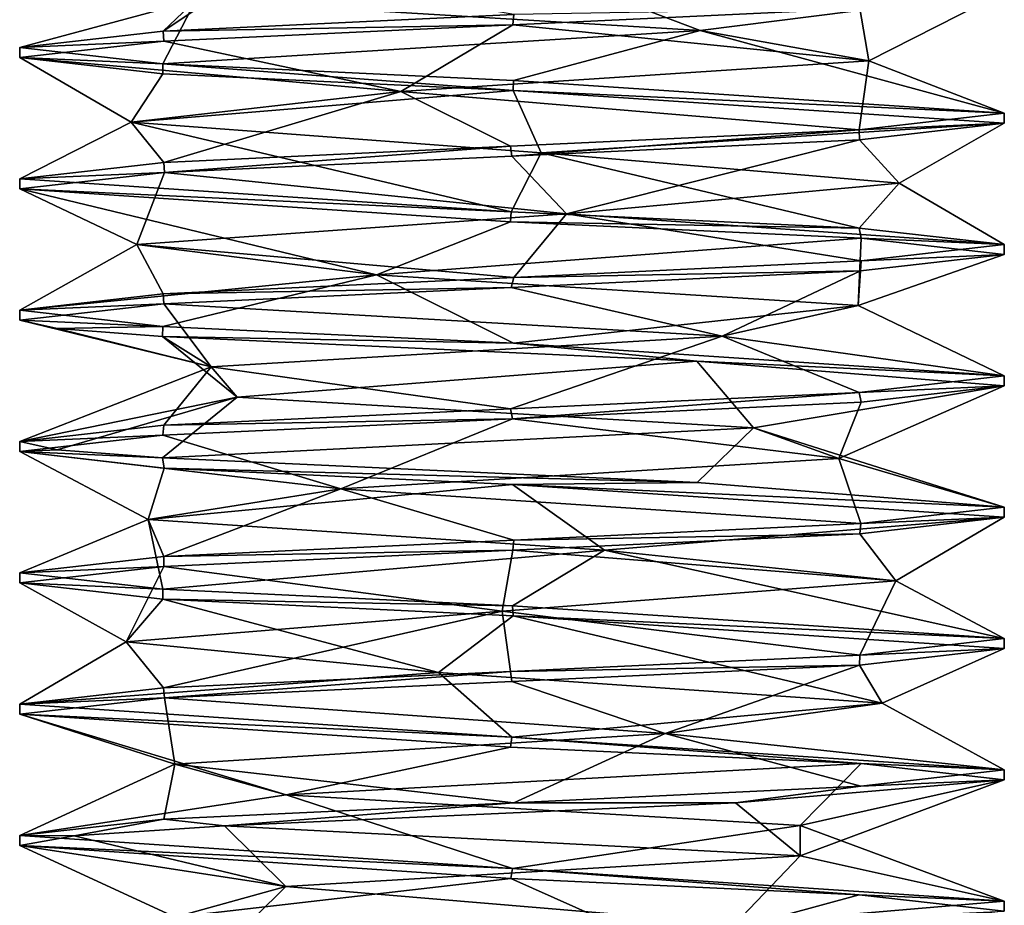
# Model space of a CAD drawing. Units: millimetres. Extents: x -28 to 28, y -492 to 298.
# Drawn here: x 19 to 25, y -55 to -49 of the extents above; entities that cross this region are included whole.
import ezdxf

# ---------------------------------------------------------------- set-up
doc = ezdxf.new("R2010")
doc.units = ezdxf.units.MM
doc.header["$LTSCALE"] = 65.185185
for name, color, linetype in [('772', 7, 'CONTINUOUS'), ('774', 7, 'CONTINUOUS'), ('801', 7, 'CONTINUOUS'), ('802', 7, 'CONTINUOUS'), ('803', 7, 'CONTINUOUS'), ('804', 7, 'CONTINUOUS'), ('805', 7, 'CONTINUOUS'), ('806', 7, 'CONTINUOUS')]:
    doc.layers.add(name, color=color, linetype=linetype)

msp = doc.modelspace()

# ---------------------------------------------------------------- linework, layer by layer
at = {"layer": '772', "linetype": 'CONTINUOUS'}
for points in [[(19.2706, -49.2797), (20.1438, -49.3794, -2.1158), (19.2706, -49.3407), (19.2706, -49.2797)], [(19.2706, -49.3407), (20.1438, -49.3794, -2.1158), (20.143, -49.4403, -2.115), (19.2706, -49.3407)], [(20.143, -49.4403, -2.115), (20.1438, -49.3794, -2.1158), (22.2768, -49.541, -3), (20.143, -49.4403, -2.115)], [(20.1438, -49.3794, -2.1158), (22.2799, -49.4801, -3), (22.2768, -49.541, -3), (20.1438, -49.3794, -2.1158)], [(22.2799, -49.4801, -3), (25.2706, -49.6797), (22.2768, -49.541, -3), (22.2799, -49.4801, -3)], [(25.2706, -49.6797), (25.2706, -49.7407), (22.2768, -49.541, -3), (25.2706, -49.6797)], [(19.2706, -50.0797), (22.2651, -50.2795, -3), (19.2706, -50.1407), (19.2706, -50.0797)], [(19.2706, -50.1407), (22.2651, -50.2795, -3), (22.2618, -50.3403, -3), (19.2706, -50.1407)], [(22.2651, -50.2795, -3), (24.3865, -50.3794, -2.1267), (22.2618, -50.3403, -3), (22.2651, -50.2795, -3)], [(22.2618, -50.3403, -3), (24.3865, -50.3794, -2.1267), (24.398, -50.4411, -2.1152), (22.2618, -50.3403, -3)], [(24.3865, -50.3794, -2.1267), (25.2706, -50.4797), (24.398, -50.4411, -2.1152), (24.3865, -50.3794, -2.1267)], [(25.2706, -50.4797), (25.2706, -50.5407), (24.398, -50.4411, -2.1152), (25.2706, -50.4797)], [(19.2706, -50.8797), (20.1436, -50.9794, -2.1157), (19.2706, -50.9407), (19.2706, -50.8797)], [(19.2706, -50.9407), (20.1436, -50.9794, -2.1157), (19.499, -50.9907, -1.1482), (19.2706, -50.9407)], [(20.1436, -50.9794, -2.1157), (20.141, -51.0402, -2.1131), (19.499, -50.9907, -1.1482), (20.1436, -50.9794, -2.1157)], [(22.2787, -51.08, -3), (20.141, -51.0402, -2.1131), (20.1436, -50.9794, -2.1157), (22.2787, -51.08, -3)], [(23.3967, -51.1897, -2.7806), (20.141, -51.0402, -2.1131), (22.2787, -51.08, -3), (23.3967, -51.1897, -2.7806)], [(25.2706, -51.2797), (23.3967, -51.1897, -2.7806), (22.2787, -51.08, -3), (25.2706, -51.2797)], [(25.2706, -51.3407), (23.3967, -51.1897, -2.7806), (25.2706, -51.2797), (25.2706, -51.3407)], [(19.2706, -51.7407), (19.2706, -51.6797), (19.499, -51.7297, -1.1482), (19.2706, -51.7407)], [(20.141, -51.7792, -2.1131), (19.2706, -51.7407), (19.499, -51.7297, -1.1482), (20.141, -51.7792, -2.1131)], [(20.1505, -51.8408, -2.1226), (19.2706, -51.7407), (20.141, -51.7792, -2.1131), (20.1505, -51.8408, -2.1226)], [(23.3999, -51.9288, -2.7793), (20.1505, -51.8408, -2.1226), (20.141, -51.7792, -2.1131), (23.3999, -51.9288, -2.7793)], [(22.2745, -51.9409, -3), (20.1505, -51.8408, -2.1226), (23.3999, -51.9288, -2.7793), (22.2745, -51.9409, -3)], [(25.2706, -52.0797), (22.2745, -51.9409, -3), (23.3999, -51.9288, -2.7793), (25.2706, -52.0797)], [(25.2706, -52.1407), (22.2745, -51.9409, -3), (25.2706, -52.0797), (25.2706, -52.1407)], [(19.2706, -52.4797), (20.1432, -52.5793, -2.1152), (19.2706, -52.5407), (19.2706, -52.4797)], [(19.2706, -52.5407), (20.1432, -52.5793, -2.1152), (20.1429, -52.6403, -2.115), (19.2706, -52.5407)], [(20.1432, -52.5793, -2.1152), (22.2739, -52.6798, -3), (20.1429, -52.6403, -2.115), (20.1432, -52.5793, -2.1152)], [(20.1429, -52.6403, -2.115), (22.2739, -52.6798, -3), (22.2774, -52.741, -3), (20.1429, -52.6403, -2.115)], [(22.2739, -52.6798, -3), (25.2706, -52.8797), (22.2774, -52.741, -3), (22.2739, -52.6798, -3)], [(25.2706, -52.8797), (25.2706, -52.9407), (22.2774, -52.741, -3), (25.2706, -52.8797)], [(19.2706, -53.2797), (22.269, -53.4796, -3), (19.2706, -53.3407), (19.2706, -53.2797)], [(19.2706, -53.3407), (22.269, -53.4796, -3), (22.2615, -53.5403, -3), (19.2706, -53.3407)], [(22.2615, -53.5403, -3), (22.269, -53.4796, -3), (24.3983, -53.6411, -2.1149), (22.2615, -53.5403, -3)], [(22.269, -53.4796, -3), (25.2706, -53.6797), (24.3983, -53.6411, -2.1149), (22.269, -53.4796, -3)], [(25.2706, -53.6797), (25.2706, -53.7407), (24.3983, -53.6411, -2.1149), (25.2706, -53.6797)], [(19.2706, -54.1407), (19.2706, -54.0797), (22.2727, -54.2798, -3), (19.2706, -54.1407)], [(22.2644, -54.3404, -3), (19.2706, -54.1407), (22.2727, -54.2798, -3), (22.2644, -54.3404, -3)], [(24.3866, -54.4404, -2.1266), (22.2644, -54.3404, -3), (22.2727, -54.2798, -3), (24.3866, -54.4404, -2.1266)], [(25.2706, -54.4797), (24.3866, -54.4404, -2.1266), (22.2727, -54.2798, -3), (25.2706, -54.4797)], [(25.2706, -54.5407), (24.3866, -54.4404, -2.1266), (25.2706, -54.4797), (25.2706, -54.5407)]]:
    msp.add_3dface(points, dxfattribs=at)
at = {"layer": '774', "linetype": 'CONTINUOUS'}
for points in [[(22.2814, -49.0792, 3), (20.145, -49.18, 2.1171), (22.275, -49.1405, 3), (22.2814, -49.0792, 3)], [(24.3896, -49.0408, 2.1236), (22.2814, -49.0792, 3), (22.275, -49.1405, 3), (24.3896, -49.0408, 2.1236)], [(20.145, -49.18, 2.1171), (19.2706, -49.2797), (20.1483, -49.2407, 2.1203), (20.145, -49.18, 2.1171)], [(22.275, -49.1405, 3), (20.145, -49.18, 2.1171), (20.1483, -49.2407, 2.1203), (22.275, -49.1405, 3)], [(19.2706, -49.2797), (19.2706, -49.3407), (20.1483, -49.2407, 2.1203), (19.2706, -49.2797)], [(25.2706, -49.7407), (25.2706, -49.6797), (24.3862, -49.78, 2.127), (25.2706, -49.7407)], [(24.3862, -49.78, 2.127), (22.2608, -49.8801, 3), (22.2688, -49.9408, 3), (24.3862, -49.78, 2.127)], [(24.3877, -49.8409, 2.1255), (24.3862, -49.78, 2.127), (22.2688, -49.9408, 3), (24.3877, -49.8409, 2.1255)], [(25.2706, -49.7407), (24.3862, -49.78, 2.127), (24.3877, -49.8409, 2.1255), (25.2706, -49.7407)], [(22.2608, -49.8801, 3), (20.1496, -49.9797, 2.1216), (20.1525, -50.0405, 2.1246), (22.2608, -49.8801, 3)], [(22.2688, -49.9408, 3), (22.2608, -49.8801, 3), (20.1525, -50.0405, 2.1246), (22.2688, -49.9408, 3)], [(20.1496, -49.9797, 2.1216), (19.2706, -50.0797), (20.1525, -50.0405, 2.1246), (20.1496, -49.9797, 2.1216)], [(19.2706, -50.0797), (19.2706, -50.1407), (20.1525, -50.0405, 2.1246), (19.2706, -50.0797)], [(25.2706, -50.5407), (25.2706, -50.4797), (24.398, -50.5793, 2.1152), (25.2706, -50.5407)], [(24.398, -50.5793, 2.1152), (22.2813, -50.6792, 3), (24.3948, -50.6405, 2.1184), (24.398, -50.5793, 2.1152)], [(25.2706, -50.5407), (24.398, -50.5793, 2.1152), (24.3948, -50.6405, 2.1184), (25.2706, -50.5407)], [(22.2813, -50.6792, 3), (20.1456, -50.7799, 2.1177), (22.2645, -50.7409, 3), (22.2813, -50.6792, 3)], [(24.3948, -50.6405, 2.1184), (22.2813, -50.6792, 3), (22.2645, -50.7409, 3), (24.3948, -50.6405, 2.1184)], [(22.2645, -50.7409, 3), (20.1456, -50.7799, 2.1177), (20.149, -50.8407, 2.121), (22.2645, -50.7409, 3)], [(20.1456, -50.7799, 2.1177), (19.2706, -50.8797), (20.149, -50.8407, 2.121), (20.1456, -50.7799, 2.1177)], [(19.2706, -50.8797), (19.2706, -50.9407), (20.149, -50.8407, 2.121), (19.2706, -50.8797)], [(25.2706, -51.3407), (25.2706, -51.2797), (24.3869, -51.38, 2.1263), (25.2706, -51.3407)], [(24.3975, -51.4404, 2.1157), (25.2706, -51.3407), (24.3869, -51.38, 2.1263), (24.3975, -51.4404, 2.1157)], [(22.2607, -51.4801, 3), (22.2733, -51.5406, 3), (24.3869, -51.38, 2.1263), (22.2607, -51.4801, 3)], [(22.2733, -51.5406, 3), (24.3975, -51.4404, 2.1157), (24.3869, -51.38, 2.1263), (22.2733, -51.5406, 3)], [(20.1491, -51.5797, 2.1212), (22.2733, -51.5406, 3), (22.2607, -51.4801, 3), (20.1491, -51.5797, 2.1212)], [(19.2706, -51.6797), (20.1432, -51.6411, 2.1152), (20.1491, -51.5797, 2.1212), (19.2706, -51.6797)], [(20.1432, -51.6411, 2.1152), (22.2733, -51.5406, 3), (20.1491, -51.5797, 2.1212), (20.1432, -51.6411, 2.1152)], [(19.2706, -51.6797), (19.2706, -51.7407), (20.1432, -51.6411, 2.1152), (19.2706, -51.6797)], [(25.2706, -52.1407), (25.2706, -52.0797), (24.3961, -52.1794, 2.1171), (25.2706, -52.1407)], [(24.3961, -52.1794, 2.1171), (22.281, -52.2793, 3), (24.39, -52.2408, 2.1232), (24.3961, -52.1794, 2.1171)], [(25.2706, -52.1407), (24.3961, -52.1794, 2.1171), (24.39, -52.2408, 2.1232), (25.2706, -52.1407)], [(24.39, -52.2408, 2.1232), (22.281, -52.2793, 3), (22.2752, -52.3405, 3), (24.39, -52.2408, 2.1232)], [(22.281, -52.2793, 3), (20.1481, -52.3798, 2.1202), (22.2752, -52.3405, 3), (22.281, -52.2793, 3)], [(20.1481, -52.3798, 2.1202), (19.2706, -52.4797), (20.148, -52.4408, 2.12), (20.1481, -52.3798, 2.1202)], [(22.2752, -52.3405, 3), (20.1481, -52.3798, 2.1202), (20.148, -52.4408, 2.12), (22.2752, -52.3405, 3)], [(19.2706, -52.4797), (19.2706, -52.5407), (20.148, -52.4408, 2.12), (19.2706, -52.4797)], [(25.2706, -52.9407), (25.2706, -52.8797), (24.3895, -52.9798, 2.1237), (25.2706, -52.9407)], [(24.3895, -52.9798, 2.1237), (22.2605, -53.0801, 3), (24.3878, -53.0409, 2.1254), (24.3895, -52.9798, 2.1237)], [(25.2706, -52.9407), (24.3895, -52.9798, 2.1237), (24.3878, -53.0409, 2.1254), (25.2706, -52.9407)], [(22.2605, -53.0801, 3), (20.1475, -53.1798, 2.1196), (20.1527, -53.2405, 2.1247), (22.2605, -53.0801, 3)], [(22.2693, -53.1407, 3), (22.2605, -53.0801, 3), (20.1527, -53.2405, 2.1247), (22.2693, -53.1407, 3)], [(24.3878, -53.0409, 2.1254), (22.2605, -53.0801, 3), (22.2693, -53.1407, 3), (24.3878, -53.0409, 2.1254)], [(20.1475, -53.1798, 2.1196), (19.2706, -53.2797), (20.1527, -53.2405, 2.1247), (20.1475, -53.1798, 2.1196)], [(19.2706, -53.2797), (19.2706, -53.3407), (20.1527, -53.2405, 2.1247), (19.2706, -53.2797)], [(25.2706, -53.7407), (25.2706, -53.6797), (24.3957, -53.7795, 2.1175), (25.2706, -53.7407)], [(25.2706, -53.7407), (24.3957, -53.7795, 2.1175), (23.633, -53.8807, 2.6728), (25.2706, -53.7407)], [(24.3957, -53.7795, 2.1175), (22.2809, -53.8793, 3), (23.633, -53.8807, 2.6728), (24.3957, -53.7795, 2.1175)], [(20.1487, -53.9797, 2.1208), (20.5185, -54.0201, 2.4352), (22.2809, -53.8793, 3), (20.1487, -53.9797, 2.1208)], [(22.2809, -53.8793, 3), (20.5185, -54.0201, 2.4352), (23.633, -53.8807, 2.6728), (22.2809, -53.8793, 3)], [(19.2706, -54.0797), (19.6024, -54.0802, 1.3714), (20.1487, -53.9797, 2.1208), (19.2706, -54.0797)], [(19.6024, -54.0802, 1.3714), (20.5185, -54.0201, 2.4352), (20.1487, -53.9797, 2.1208), (19.6024, -54.0802, 1.3714)], [(19.2706, -54.0797), (19.2706, -54.1407), (19.6024, -54.0802, 1.3714), (19.2706, -54.0797)], [(25.2706, -54.5407), (25.2706, -54.4797), (23.6289, -54.6199, 2.6749), (25.2706, -54.5407)]]:
    msp.add_3dface(points, dxfattribs=at)
at = {"layer": '801', "linetype": 'CONTINUOUS'}
for points in [[(20.3433, -48.9885, -1.3621), (22.2742, -48.7408, -3), (23.4169, -49.1748, -2.0629), (20.3433, -48.9885, -1.3621)], [(22.2742, -48.7408, -3), (25.2706, -48.9407), (23.4169, -49.1748, -2.0629), (22.2742, -48.7408, -3)], [(23.4169, -49.1748, -2.0629), (25.2706, -48.9407), (24.445, -49.361, 0.9172), (23.4169, -49.1748, -2.0629)], [(25.2706, -48.9407), (24.3896, -49.0408, 2.1236), (24.445, -49.361, 0.9172), (25.2706, -48.9407)], [(24.3896, -49.0408, 2.1236), (22.275, -49.1405, 3), (24.445, -49.361, 0.9172), (24.3896, -49.0408, 2.1236)], [(22.275, -49.1405, 3), (20.1483, -49.2407, 2.1203), (21.5931, -49.5473, 2.2607), (22.275, -49.1405, 3)], [(24.445, -49.361, 0.9172), (22.275, -49.1405, 3), (21.5931, -49.5473, 2.2607), (24.445, -49.361, 0.9172)], [(20.1483, -49.2407, 2.1203), (19.2706, -49.3407), (21.5931, -49.5473, 2.2607), (20.1483, -49.2407, 2.1203)], [(19.2706, -49.3407), (20.143, -49.4403, -2.115), (19.95, -49.7335, -0.4297), (19.2706, -49.3407)], [(21.5931, -49.5473, 2.2607), (19.2706, -49.3407), (19.95, -49.7335, -0.4297), (21.5931, -49.5473, 2.2607)], [(20.143, -49.4403, -2.115), (22.2768, -49.541, -3), (19.95, -49.7335, -0.4297), (20.143, -49.4403, -2.115)], [(19.95, -49.7335, -0.4297), (22.2768, -49.541, -3), (22.4475, -49.9198, -2.3534), (19.95, -49.7335, -0.4297)], [(22.2768, -49.541, -3), (25.2706, -49.7407), (22.4475, -49.9198, -2.3534), (22.2768, -49.541, -3)], [(22.4475, -49.9198, -2.3534), (25.2706, -49.7407), (24.6293, -50.106, -0.0778), (22.4475, -49.9198, -2.3534)], [(25.2706, -49.7407), (24.3877, -49.8409, 2.1255), (24.6293, -50.106, -0.0778), (25.2706, -49.7407)], [(24.3877, -49.8409, 2.1255), (22.2688, -49.9408, 3), (22.6023, -50.2922, 2.3366), (24.3877, -49.8409, 2.1255)], [(24.6293, -50.106, -0.0778), (24.3877, -49.8409, 2.1255), (22.6023, -50.2922, 2.3366), (24.6293, -50.106, -0.0778)], [(22.2688, -49.9408, 3), (20.1525, -50.0405, 2.1246), (22.6023, -50.2922, 2.3366), (22.2688, -49.9408, 3)], [(20.1525, -50.0405, 2.1246), (19.2706, -50.1407), (19.9834, -50.4785, 0.5817), (20.1525, -50.0405, 2.1246)], [(22.6023, -50.2922, 2.3366), (20.1525, -50.0405, 2.1246), (19.9834, -50.4785, 0.5817), (22.6023, -50.2922, 2.3366)], [(19.2706, -50.1407), (22.2618, -50.3403, -3), (21.4456, -50.6647, -2.2111), (19.2706, -50.1407)], [(19.9834, -50.4785, 0.5817), (19.2706, -50.1407), (21.4456, -50.6647, -2.2111), (19.9834, -50.4785, 0.5817)], [(22.2618, -50.3403, -3), (24.398, -50.4411, -2.1152), (21.4456, -50.6647, -2.2111), (22.2618, -50.3403, -3)], [(21.4456, -50.6647, -2.2111), (24.398, -50.4411, -2.1152), (24.3798, -50.851, -1.0586), (21.4456, -50.6647, -2.2111)], [(24.398, -50.4411, -2.1152), (25.2706, -50.5407), (24.3798, -50.851, -1.0586), (24.398, -50.4411, -2.1152)], [(25.2706, -50.5407), (24.3948, -50.6405, 2.1184), (24.3798, -50.851, -1.0586), (25.2706, -50.5407)], [(24.3948, -50.6405, 2.1184), (22.2645, -50.7409, 3), (23.5504, -51.0372, 1.9828), (24.3948, -50.6405, 2.1184)], [(24.3798, -50.851, -1.0586), (24.3948, -50.6405, 2.1184), (23.5504, -51.0372, 1.9828), (24.3798, -50.851, -1.0586)], [(22.2645, -50.7409, 3), (20.149, -50.8407, 2.121), (23.5504, -51.0372, 1.9828), (22.2645, -50.7409, 3)], [(20.149, -50.8407, 2.121), (19.2706, -50.9407), (20.4373, -51.2235, 1.4862), (20.149, -50.8407, 2.121)], [(23.5504, -51.0372, 1.9828), (20.149, -50.8407, 2.121), (20.4373, -51.2235, 1.4862), (23.5504, -51.0372, 1.9828)], [(19.2706, -50.9407), (19.499, -50.9907, -1.1482), (20.4373, -51.2235, 1.4862), (19.2706, -50.9407)], [(19.499, -50.9907, -1.1482), (20.141, -51.0402, -2.1131), (20.4373, -51.2235, 1.4862), (19.499, -50.9907, -1.1482)], [(20.4373, -51.2235, 1.4862), (20.141, -51.0402, -2.1131), (20.5953, -51.4097, -1.6623), (20.4373, -51.2235, 1.4862)]]:
    msp.add_3dface(points, dxfattribs=at)
at = {"layer": '802', "linetype": 'CONTINUOUS'}
for points in [[(20.145, -49.18, 2.1171), (22.2814, -49.0792, 3), (20.7086, -48.8023, 1.7691), (20.145, -49.18, 2.1171)], [(20.145, -49.18, 2.1171), (20.7086, -48.8023, 1.7691), (20.3433, -48.9885, -1.3621), (20.145, -49.18, 2.1171)], [(20.1438, -49.3794, -2.1158), (19.2706, -49.2797), (20.3433, -48.9885, -1.3621), (20.1438, -49.3794, -2.1158)], [(19.2706, -49.2797), (20.145, -49.18, 2.1171), (20.3433, -48.9885, -1.3621), (19.2706, -49.2797)], [(20.1438, -49.3794, -2.1158), (20.3433, -48.9885, -1.3621), (23.4169, -49.1748, -2.0629), (20.1438, -49.3794, -2.1158)], [(22.2799, -49.4801, -3), (20.1438, -49.3794, -2.1158), (23.4169, -49.1748, -2.0629), (22.2799, -49.4801, -3)], [(25.2706, -49.6797), (22.2799, -49.4801, -3), (23.4169, -49.1748, -2.0629), (25.2706, -49.6797)], [(25.2706, -49.6797), (23.4169, -49.1748, -2.0629), (24.445, -49.361, 0.9172), (25.2706, -49.6797)], [(24.3862, -49.78, 2.127), (24.445, -49.361, 0.9172), (21.5931, -49.5473, 2.2607), (24.3862, -49.78, 2.127)], [(24.3862, -49.78, 2.127), (25.2706, -49.6797), (24.445, -49.361, 0.9172), (24.3862, -49.78, 2.127)], [(20.1496, -49.9797, 2.1216), (21.5931, -49.5473, 2.2607), (19.95, -49.7335, -0.4297), (20.1496, -49.9797, 2.1216)], [(20.1496, -49.9797, 2.1216), (22.2608, -49.8801, 3), (21.5931, -49.5473, 2.2607), (20.1496, -49.9797, 2.1216)], [(22.2608, -49.8801, 3), (24.3862, -49.78, 2.127), (21.5931, -49.5473, 2.2607), (22.2608, -49.8801, 3)], [(22.2651, -50.2795, -3), (19.2706, -50.0797), (19.95, -49.7335, -0.4297), (22.2651, -50.2795, -3)], [(19.2706, -50.0797), (20.1496, -49.9797, 2.1216), (19.95, -49.7335, -0.4297), (19.2706, -50.0797)], [(22.2651, -50.2795, -3), (19.95, -49.7335, -0.4297), (22.4475, -49.9198, -2.3534), (22.2651, -50.2795, -3)], [(24.3865, -50.3794, -2.1267), (22.2651, -50.2795, -3), (22.4475, -49.9198, -2.3534), (24.3865, -50.3794, -2.1267)], [(24.3865, -50.3794, -2.1267), (22.4475, -49.9198, -2.3534), (24.6293, -50.106, -0.0778), (24.3865, -50.3794, -2.1267)], [(25.2706, -50.4797), (24.6293, -50.106, -0.0778), (22.6023, -50.2922, 2.3366), (25.2706, -50.4797)], [(25.2706, -50.4797), (24.3865, -50.3794, -2.1267), (24.6293, -50.106, -0.0778), (25.2706, -50.4797)], [(22.2813, -50.6792, 3), (22.6023, -50.2922, 2.3366), (19.9834, -50.4785, 0.5817), (22.2813, -50.6792, 3)], [(22.2813, -50.6792, 3), (24.398, -50.5793, 2.1152), (22.6023, -50.2922, 2.3366), (22.2813, -50.6792, 3)], [(24.398, -50.5793, 2.1152), (25.2706, -50.4797), (22.6023, -50.2922, 2.3366), (24.398, -50.5793, 2.1152)], [(19.2706, -50.8797), (20.1456, -50.7799, 2.1177), (19.9834, -50.4785, 0.5817), (19.2706, -50.8797)], [(19.2706, -50.8797), (19.9834, -50.4785, 0.5817), (21.4456, -50.6647, -2.2111), (19.2706, -50.8797)], [(20.1456, -50.7799, 2.1177), (22.2813, -50.6792, 3), (19.9834, -50.4785, 0.5817), (20.1456, -50.7799, 2.1177)], [(20.1436, -50.9794, -2.1157), (19.2706, -50.8797), (21.4456, -50.6647, -2.2111), (20.1436, -50.9794, -2.1157)], [(22.2787, -51.08, -3), (20.1436, -50.9794, -2.1157), (21.4456, -50.6647, -2.2111), (22.2787, -51.08, -3)], [(22.2787, -51.08, -3), (21.4456, -50.6647, -2.2111), (24.3798, -50.851, -1.0586), (22.2787, -51.08, -3)], [(25.2706, -51.2797), (22.2787, -51.08, -3), (24.3798, -50.851, -1.0586), (25.2706, -51.2797)], [(25.2706, -51.2797), (24.3798, -50.851, -1.0586), (23.5504, -51.0372, 1.9828), (25.2706, -51.2797)], [(22.2607, -51.4801, 3), (23.5504, -51.0372, 1.9828), (20.4373, -51.2235, 1.4862), (22.2607, -51.4801, 3)], [(22.2607, -51.4801, 3), (24.3869, -51.38, 2.1263), (23.5504, -51.0372, 1.9828), (22.2607, -51.4801, 3)], [(24.3869, -51.38, 2.1263), (25.2706, -51.2797), (23.5504, -51.0372, 1.9828), (24.3869, -51.38, 2.1263)], [(19.2706, -51.6797), (20.1491, -51.5797, 2.1212), (20.4373, -51.2235, 1.4862), (19.2706, -51.6797)], [(19.2706, -51.6797), (20.4373, -51.2235, 1.4862), (20.5953, -51.4097, -1.6623), (19.2706, -51.6797)], [(20.1491, -51.5797, 2.1212), (22.2607, -51.4801, 3), (20.4373, -51.2235, 1.4862), (20.1491, -51.5797, 2.1212)], [(19.499, -51.7297, -1.1482), (19.2706, -51.6797), (20.5953, -51.4097, -1.6623), (19.499, -51.7297, -1.1482)], [(20.141, -51.7792, -2.1131), (19.499, -51.7297, -1.1482), (20.5953, -51.4097, -1.6623), (20.141, -51.7792, -2.1131)]]:
    msp.add_3dface(points, dxfattribs=at)
at = {"layer": '803', "linetype": 'CONTINUOUS'}
for points in [[(20.141, -51.0402, -2.1131), (23.3967, -51.1897, -2.7806), (20.5953, -51.4097, -1.6623), (20.141, -51.0402, -2.1131)], [(20.5953, -51.4097, -1.6623), (23.3967, -51.1897, -2.7806), (23.7425, -51.5959, -1.8447), (20.5953, -51.4097, -1.6623)], [(23.3967, -51.1897, -2.7806), (25.2706, -51.3407), (23.7425, -51.5959, -1.8447), (23.3967, -51.1897, -2.7806)], [(23.7425, -51.5959, -1.8447), (25.2706, -51.3407), (24.2632, -51.7822, 1.2645), (23.7425, -51.5959, -1.8447)], [(25.2706, -51.3407), (24.3975, -51.4404, 2.1157), (24.2632, -51.7822, 1.2645), (25.2706, -51.3407)], [(24.3975, -51.4404, 2.1157), (22.2733, -51.5406, 3), (24.2632, -51.7822, 1.2645), (24.3975, -51.4404, 2.1157)], [(22.2733, -51.5406, 3), (20.1432, -51.6411, 2.1152), (21.2283, -51.9684, 2.1174), (22.2733, -51.5406, 3)], [(24.2632, -51.7822, 1.2645), (22.2733, -51.5406, 3), (21.2283, -51.9684, 2.1174), (24.2632, -51.7822, 1.2645)], [(20.1432, -51.6411, 2.1152), (19.2706, -51.7407), (21.2283, -51.9684, 2.1174), (20.1432, -51.6411, 2.1152)], [(19.2706, -51.7407), (20.1505, -51.8408, -2.1226), (20.0531, -52.1547, -0.8078), (19.2706, -51.7407)], [(21.2283, -51.9684, 2.1174), (19.2706, -51.7407), (20.0531, -52.1547, -0.8078), (21.2283, -51.9684, 2.1174)], [(20.1505, -51.8408, -2.1226), (22.2745, -51.9409, -3), (20.0531, -52.1547, -0.8078), (20.1505, -51.8408, -2.1226)], [(20.0531, -52.1547, -0.8078), (22.2745, -51.9409, -3), (22.8346, -52.3409, -2.2916), (20.0531, -52.1547, -0.8078)], [(22.2745, -51.9409, -3), (25.2706, -52.1407), (22.8346, -52.3409, -2.2916), (22.2745, -51.9409, -3)], [(22.8346, -52.3409, -2.2916), (25.2706, -52.1407), (24.6096, -52.5272, 0.3136), (22.8346, -52.3409, -2.2916)], [(25.2706, -52.1407), (24.39, -52.2408, 2.1232), (24.6096, -52.5272, 0.3136), (25.2706, -52.1407)], [(24.39, -52.2408, 2.1232), (22.2752, -52.3405, 3), (24.6096, -52.5272, 0.3136), (24.39, -52.2408, 2.1232)], [(22.2752, -52.3405, 3), (20.148, -52.4408, 2.12), (22.211, -52.7134, 2.3592), (22.2752, -52.3405, 3)], [(24.6096, -52.5272, 0.3136), (22.2752, -52.3405, 3), (22.211, -52.7134, 2.3592), (24.6096, -52.5272, 0.3136)], [(20.148, -52.4408, 2.12), (19.2706, -52.5407), (19.9186, -52.8997, 0.1952), (20.148, -52.4408, 2.12)], [(22.211, -52.7134, 2.3592), (20.148, -52.4408, 2.12), (19.9186, -52.8997, 0.1952), (22.211, -52.7134, 2.3592)], [(19.2706, -52.5407), (20.1429, -52.6403, -2.115), (19.9186, -52.8997, 0.1952), (19.2706, -52.5407)], [(19.9186, -52.8997, 0.1952), (20.1429, -52.6403, -2.115), (21.8229, -53.0859, -2.3172), (19.9186, -52.8997, 0.1952)], [(20.1429, -52.6403, -2.115), (22.2774, -52.741, -3), (21.8229, -53.0859, -2.3172), (20.1429, -52.6403, -2.115)], [(21.8229, -53.0859, -2.3172), (22.2774, -52.741, -3), (24.5259, -53.2721, -0.6949), (21.8229, -53.0859, -2.3172)], [(22.2774, -52.741, -3), (25.2706, -52.9407), (24.5259, -53.2721, -0.6949), (22.2774, -52.741, -3)], [(25.2706, -52.9407), (24.3878, -53.0409, 2.1254), (24.5259, -53.2721, -0.6949), (25.2706, -52.9407)], [(24.3878, -53.0409, 2.1254), (22.2693, -53.1407, 3), (23.2046, -53.4584, 2.1673), (24.3878, -53.0409, 2.1254)], [(24.5259, -53.2721, -0.6949), (24.3878, -53.0409, 2.1254), (23.2046, -53.4584, 2.1673), (24.5259, -53.2721, -0.6949)], [(22.2693, -53.1407, 3), (20.1527, -53.2405, 2.1247), (23.2046, -53.4584, 2.1673), (22.2693, -53.1407, 3)], [(20.1527, -53.2405, 2.1247), (19.2706, -53.3407), (20.2166, -53.6446, 1.1623), (20.1527, -53.2405, 2.1247)], [(23.2046, -53.4584, 2.1673), (20.1527, -53.2405, 2.1247), (20.2166, -53.6446, 1.1623), (23.2046, -53.4584, 2.1673)], [(19.2706, -53.3407), (22.2615, -53.5403, -3), (20.8936, -53.8309, -1.9166), (19.2706, -53.3407)], [(20.2166, -53.6446, 1.1623), (19.2706, -53.3407), (20.8936, -53.8309, -1.9166), (20.2166, -53.6446, 1.1623)], [(22.2615, -53.5403, -3), (24.3983, -53.6411, -2.1149), (20.8936, -53.8309, -1.9166), (22.2615, -53.5403, -3)], [(20.8936, -53.8309, -1.9166), (24.3983, -53.6411, -2.1149), (24.0275, -54.0171, -1.5756), (20.8936, -53.8309, -1.9166)], [(24.3983, -53.6411, -2.1149), (25.2706, -53.7407), (24.0275, -54.0171, -1.5756), (24.3983, -53.6411, -2.1149)], [(25.2706, -53.7407), (23.633, -53.8807, 2.6728), (24.0265, -54.2034, 1.5768), (25.2706, -53.7407)], [(24.0275, -54.0171, -1.5756), (25.2706, -53.7407), (24.0265, -54.2034, 1.5768), (24.0275, -54.0171, -1.5756)], [(23.633, -53.8807, 2.6728), (20.5185, -54.0201, 2.4352), (24.0265, -54.2034, 1.5768), (23.633, -53.8807, 2.6728)], [(24.0265, -54.2034, 1.5768), (20.5185, -54.0201, 2.4352), (20.8923, -54.3896, 1.9157), (24.0265, -54.2034, 1.5768)]]:
    msp.add_3dface(points, dxfattribs=at)
at = {"layer": '804', "linetype": 'CONTINUOUS'}
for points in [[(20.141, -51.7792, -2.1131), (20.5953, -51.4097, -1.6623), (23.7425, -51.5959, -1.8447), (20.141, -51.7792, -2.1131)], [(23.3999, -51.9288, -2.7793), (20.141, -51.7792, -2.1131), (23.7425, -51.5959, -1.8447), (23.3999, -51.9288, -2.7793)], [(25.2706, -52.0797), (23.3999, -51.9288, -2.7793), (23.7425, -51.5959, -1.8447), (25.2706, -52.0797)], [(25.2706, -52.0797), (23.7425, -51.5959, -1.8447), (24.2632, -51.7822, 1.2645), (25.2706, -52.0797)], [(24.3961, -52.1794, 2.1171), (24.2632, -51.7822, 1.2645), (21.2283, -51.9684, 2.1174), (24.3961, -52.1794, 2.1171)], [(24.3961, -52.1794, 2.1171), (25.2706, -52.0797), (24.2632, -51.7822, 1.2645), (24.3961, -52.1794, 2.1171)], [(20.1481, -52.3798, 2.1202), (21.2283, -51.9684, 2.1174), (20.0531, -52.1547, -0.8078), (20.1481, -52.3798, 2.1202)], [(20.1481, -52.3798, 2.1202), (22.281, -52.2793, 3), (21.2283, -51.9684, 2.1174), (20.1481, -52.3798, 2.1202)], [(22.281, -52.2793, 3), (24.3961, -52.1794, 2.1171), (21.2283, -51.9684, 2.1174), (22.281, -52.2793, 3)], [(20.1432, -52.5793, -2.1152), (19.2706, -52.4797), (20.0531, -52.1547, -0.8078), (20.1432, -52.5793, -2.1152)], [(19.2706, -52.4797), (20.1481, -52.3798, 2.1202), (20.0531, -52.1547, -0.8078), (19.2706, -52.4797)], [(20.1432, -52.5793, -2.1152), (20.0531, -52.1547, -0.8078), (22.8346, -52.3409, -2.2916), (20.1432, -52.5793, -2.1152)], [(22.2739, -52.6798, -3), (20.1432, -52.5793, -2.1152), (22.8346, -52.3409, -2.2916), (22.2739, -52.6798, -3)], [(25.2706, -52.8797), (22.2739, -52.6798, -3), (22.8346, -52.3409, -2.2916), (25.2706, -52.8797)], [(25.2706, -52.8797), (22.8346, -52.3409, -2.2916), (24.6096, -52.5272, 0.3136), (25.2706, -52.8797)], [(24.3895, -52.9798, 2.1237), (24.6096, -52.5272, 0.3136), (22.211, -52.7134, 2.3592), (24.3895, -52.9798, 2.1237)], [(24.3895, -52.9798, 2.1237), (25.2706, -52.8797), (24.6096, -52.5272, 0.3136), (24.3895, -52.9798, 2.1237)], [(20.1475, -53.1798, 2.1196), (22.211, -52.7134, 2.3592), (19.9186, -52.8997, 0.1952), (20.1475, -53.1798, 2.1196)], [(20.1475, -53.1798, 2.1196), (22.2605, -53.0801, 3), (22.211, -52.7134, 2.3592), (20.1475, -53.1798, 2.1196)], [(22.2605, -53.0801, 3), (24.3895, -52.9798, 2.1237), (22.211, -52.7134, 2.3592), (22.2605, -53.0801, 3)], [(19.2706, -53.2797), (20.1475, -53.1798, 2.1196), (19.9186, -52.8997, 0.1952), (19.2706, -53.2797)], [(19.2706, -53.2797), (19.9186, -52.8997, 0.1952), (21.8229, -53.0859, -2.3172), (19.2706, -53.2797)], [(22.269, -53.4796, -3), (19.2706, -53.2797), (21.8229, -53.0859, -2.3172), (22.269, -53.4796, -3)], [(22.269, -53.4796, -3), (21.8229, -53.0859, -2.3172), (24.5259, -53.2721, -0.6949), (22.269, -53.4796, -3)], [(25.2706, -53.6797), (22.269, -53.4796, -3), (24.5259, -53.2721, -0.6949), (25.2706, -53.6797)], [(25.2706, -53.6797), (24.5259, -53.2721, -0.6949), (23.2046, -53.4584, 2.1673), (25.2706, -53.6797)], [(22.2809, -53.8793, 3), (23.2046, -53.4584, 2.1673), (20.2166, -53.6446, 1.1623), (22.2809, -53.8793, 3)], [(22.2809, -53.8793, 3), (24.3957, -53.7795, 2.1175), (23.2046, -53.4584, 2.1673), (22.2809, -53.8793, 3)], [(24.3957, -53.7795, 2.1175), (25.2706, -53.6797), (23.2046, -53.4584, 2.1673), (24.3957, -53.7795, 2.1175)], [(19.2706, -54.0797), (20.1487, -53.9797, 2.1208), (20.2166, -53.6446, 1.1623), (19.2706, -54.0797)], [(19.2706, -54.0797), (20.2166, -53.6446, 1.1623), (20.8936, -53.8309, -1.9166), (19.2706, -54.0797)], [(20.1487, -53.9797, 2.1208), (22.2809, -53.8793, 3), (20.2166, -53.6446, 1.1623), (20.1487, -53.9797, 2.1208)], [(22.2727, -54.2798, -3), (19.2706, -54.0797), (20.8936, -53.8309, -1.9166), (22.2727, -54.2798, -3)], [(22.2727, -54.2798, -3), (20.8936, -53.8309, -1.9166), (24.0275, -54.0171, -1.5756), (22.2727, -54.2798, -3)], [(25.2706, -54.4797), (22.2727, -54.2798, -3), (24.0275, -54.0171, -1.5756), (25.2706, -54.4797)], [(25.2706, -54.4797), (24.0275, -54.0171, -1.5756), (24.0265, -54.2034, 1.5768), (25.2706, -54.4797)], [(23.6289, -54.6199, 2.6749), (24.0265, -54.2034, 1.5768), (20.8923, -54.3896, 1.9157), (23.6289, -54.6199, 2.6749)], [(23.6289, -54.6199, 2.6749), (25.2706, -54.4797), (24.0265, -54.2034, 1.5768), (23.6289, -54.6199, 2.6749)], [(20.5185, -54.7591, 2.4352), (23.6289, -54.6199, 2.6749), (20.8923, -54.3896, 1.9157), (20.5185, -54.7591, 2.4352)]]:
    msp.add_3dface(points, dxfattribs=at)
at = {"layer": '805', "linetype": 'CONTINUOUS'}
for points in [[(20.5185, -54.0201, 2.4352), (19.6024, -54.0802, 1.3714), (20.8923, -54.3896, 1.9157), (20.5185, -54.0201, 2.4352)], [(19.6024, -54.0802, 1.3714), (19.2706, -54.1407), (20.8923, -54.3896, 1.9157), (19.6024, -54.0802, 1.3714)], [(19.2706, -54.1407), (22.2644, -54.3404, -3), (20.2174, -54.5758, -1.1637), (19.2706, -54.1407)], [(20.8923, -54.3896, 1.9157), (19.2706, -54.1407), (20.2174, -54.5758, -1.1637), (20.8923, -54.3896, 1.9157)], [(20.2174, -54.5758, -1.1637), (22.2644, -54.3404, -3), (23.2061, -54.7621, -2.1667), (20.2174, -54.5758, -1.1637)], [(22.2644, -54.3404, -3), (24.3866, -54.4404, -2.1266), (23.2061, -54.7621, -2.1667), (22.2644, -54.3404, -3)], [(24.3866, -54.4404, -2.1266), (25.2706, -54.5407), (23.2061, -54.7621, -2.1667), (24.3866, -54.4404, -2.1266)]]:
    msp.add_3dface(points, dxfattribs=at)
at = {"layer": '806', "linetype": 'CONTINUOUS'}
msp.add_3dface([(20.5185, -54.7591, 2.4352), (20.8923, -54.3896, 1.9157), (20.2174, -54.5758, -1.1637), (20.5185, -54.7591, 2.4352)], dxfattribs=at)

doc.saveas('drawing.dxf')
